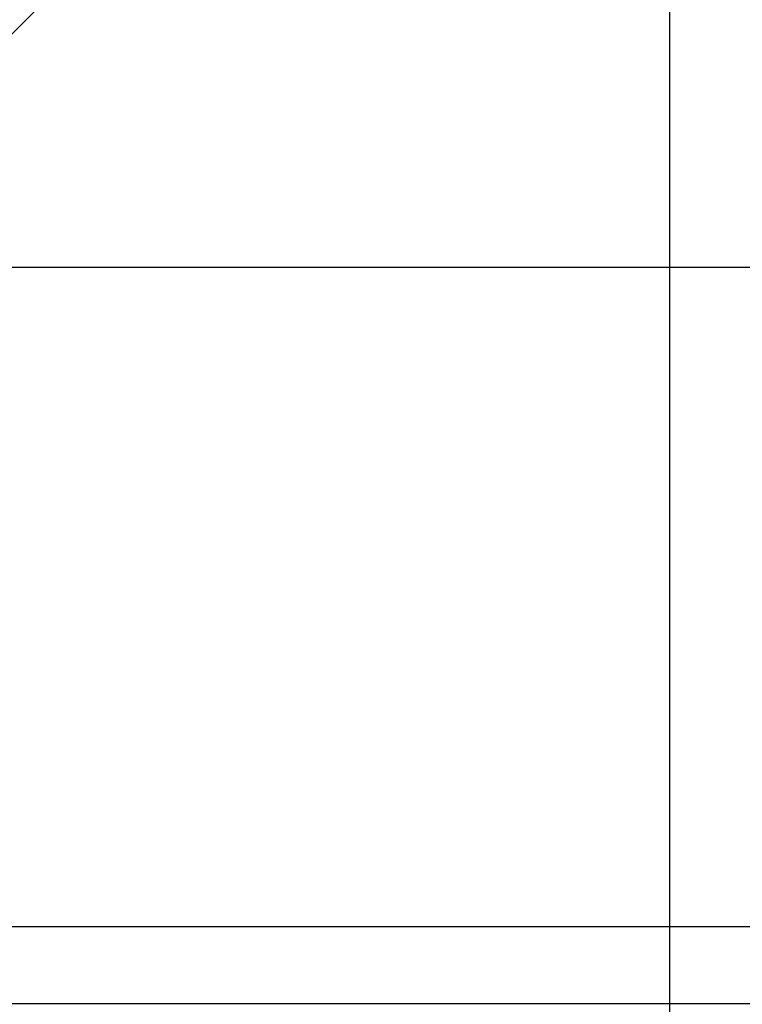
# Model space of a CAD drawing. Units: millimetres. Extents: x -3362 to 724646, y -207626 to 133969.
# Drawn here: x 548411 to 552465, y -72631 to -67107 of the extents above; entities that cross this region are included whole.
import ezdxf
from ezdxf.enums import TextEntityAlignment as Align

# ---------------------------------------------------------------- set-up
doc = ezdxf.new("R2010")
doc.units = ezdxf.units.MM
doc.linetypes.add('CONTINUA', pattern=[0])
for name, color, linetype in [('Dimensions 50', 254, 'Continuous'), ('Structural Grid 100', 252, 'Continuous'), ('View', 9, 'Continuous')]:
    doc.layers.add(name, color=color, linetype=linetype)
doc.layers.add('White', color=7, linetype='Continuous', true_color=0xffffff)
doc.styles.add('GHCPB', font='arial.ttf', dxfattribs={"height": 0.25})

# ---------------------------------------------------------------- blocks, each defined once
blk = doc.blocks.new('*U106')
at = {"color": 253, "linetype": 'CONTINUA'}
blk.add_line((-12, 0), (-512, 0), dxfattribs=at).dxf.unprotected_set("ltscale", 0)
at = {"color": 251, "true_color": 0x575a5b, "style": 'GHCPB', "width": 0.75}
blk.add_attdef('GRIDNUMBER', text='', height=3.572, dxfattribs=at).set_placement((-6, 0), align=Align.MIDDLE)
blk = doc.blocks.new('*U108')
at = {"color": 253, "linetype": 'CONTINUA'}
blk.add_line((-6, 6), (-6, 506), dxfattribs=at).dxf.unprotected_set("ltscale", 0)
at = {"color": 251, "true_color": 0x575a5b, "style": 'GHCPB', "width": 0.75}
blk.add_attdef('GRIDNUMBER', text='', height=3.572, dxfattribs=at).set_placement((-6, 0), align=Align.MIDDLE)
blk = doc.blocks.new('CCH _ struttura')
at = {"layer": 'Structural Grid 100', "xscale": -100, "yscale": 100, "zscale": 100, "rotation": 180}
blk.add_blockref('*U108', (70191.4, 48618.5), dxfattribs=at)
at = {"layer": 'Structural Grid 100', "xscale": 100, "yscale": 100, "zscale": 100}
for p in [(102878.9, 10931), (102878.9, 7231)]:
    blk.add_blockref('*U106', p, dxfattribs=at)
blk = doc.blocks.new('Copertur')
at = {"layer": 'White'}
h = blk.add_hatch(color=256, dxfattribs=at)
h.dxf.hatch_style = 1
h.paths.add_polyline_path([(780960.7, -15244.7), (730014.2, -15244.7), (730014.2, 35701.9), (780960.7, 35701.9)])
h.paths.add_polyline_path([(763746.3, 35178), (780436.8, 35178), (780436.8, -4278.1), (740980.7, -4278.1), (740980.7, 35178)], flags=16)
at = {"layer": 'Dimensions 50'}
blk.add_lwpolyline([(779861.7, -4194.8), (741064.3, -4194.8), (741064.3, 34603), (779861.7, 34603), (779861.7, -4194.8)], dxfattribs=at)

msp = doc.modelspace()

# ---------------------------------------------------------------- linework, layer by layer
at = {"layer": 'View'}
msp.add_lwpolyline([(547246.8, -68306.3), (552056.3, -63496.8)], dxfattribs=at)

# ---------------------------------------------------------------- block references
at = {"layer": 'Structural Grid 100'}
msp.add_blockref('CCH _ struttura', (482464.6, -79427.8), dxfattribs=at)
at = {"layer": 'View'}
msp.add_blockref('Copertur', (-198139.8, -68433.8), dxfattribs=at)

doc.saveas('drawing.dxf')
